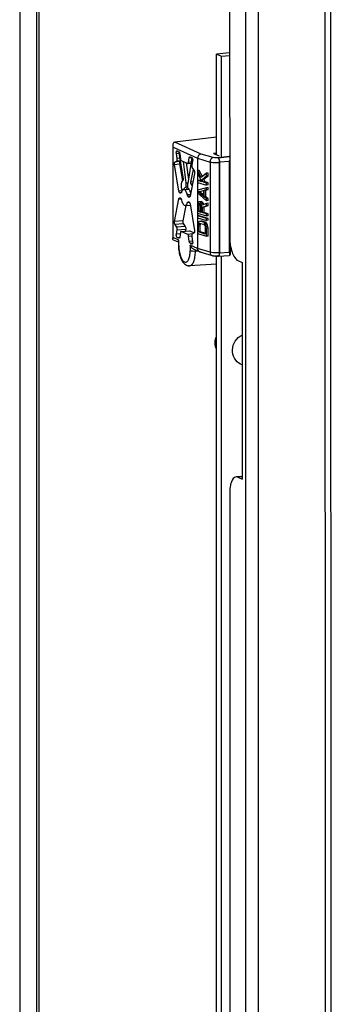
# Model space of a CAD drawing. Units: millimetres. Extents: x 0 to 841, y 0 to 594.
# Drawn here: x 813 to 820, y 494 to 519 of the extents above; entities that cross this region are included whole.
import ezdxf

# ---------------------------------------------------------------- set-up
doc = ezdxf.new("R2010")
doc.units = ezdxf.units.MM
doc.header["$LTSCALE"] = 46.255
doc.layers.get('0').update_dxf_attribs({"linetype": 'CONTINUOUS'})
doc.layers.add('AXIS', color=7, linetype='CONTINUOUS')

msp = doc.modelspace()

# ---------------------------------------------------------------- linework, layer by layer
at = {"color": 9, "linetype": 'Continuous'}
for p, q in [((818.19665, 546.40246), (818.21619, 336.13626)), ((818.5139, 546.37809), (818.53343, 336.11189)), ((820.17427, 546.36776), (820.19378, 336.42392)), ((812.99868, 542.11222), (813.01686, 346.37773)), ((813.08226, 346.38367), (813.06408, 542.10039)), ((816.39799, 513.17644), (816.39778, 515.4191)), ((816.39778, 515.4191), (817.01005, 515.14342)), ((817.09539, 515.25096), (816.44567, 515.54351)), ((816.48058, 515.26673), (816.5447, 515.27255)), ((816.56606, 515.14554), (816.50195, 515.13972)), ((817.01005, 515.14342), (817.3182, 515.05169)), ((816.43191, 514.99166), (816.55963, 515.00326)), ((816.57024, 515.06291), (816.44252, 515.05131)), ((816.49134, 515.08006), (816.57578, 515.08773)), ((816.7674, 515.01515), (816.84524, 515.02222)), ((816.84881, 515.04472), (816.78229, 515.03868)), ((817.55258, 515.05401), (817.79744, 515.07471)), ((817.79744, 515.07471), (817.79765, 512.80262)), ((816.89135, 514.55568), (816.84098, 514.5511)), ((816.62727, 514.33779), (816.54314, 514.33014)), ((816.54316, 514.13458), (816.59237, 514.13905)), ((816.59885, 514.28408), (816.57023, 514.28148)), ((816.57024, 514.15886), (816.57101, 514.15893)), ((816.82986, 514.24499), (816.75291, 514.238)), ((816.76352, 514.21222), (816.82447, 514.21776)), ((816.81648, 514.19027), (816.7825, 514.18718)), ((816.80844, 514.04286), (816.75293, 514.03782)), ((816.79488, 514.05689), (816.76354, 514.05404)), ((816.64187, 513.59225), (816.43204, 513.57318)), ((816.44267, 513.50397), (816.65249, 513.52303)), ((816.70132, 513.45032), (816.49149, 513.43126)), ((816.54133, 513.1119), (816.39799, 513.17644)), ((816.57678, 513.26298), (816.48077, 513.25425)), ((816.49956, 513.1773), (816.56356, 513.18311)), ((816.50211, 513.36203), (816.71194, 513.3811)), ((816.60203, 513.32447), (816.81186, 513.34353)), ((816.87931, 513.26248), (816.76316, 513.25192)), ((816.78246, 513.21061), (816.86153, 513.2178)), ((816.54135, 512.96987), (816.54133, 513.1119)), ((816.8239, 512.98467), (816.82391, 512.84264)), ((817.01026, 512.90076), (816.8239, 512.98467)), ((816.87359, 513.01317), (816.86567, 513.01245)), ((817.81346, 512.75168), (817.81343, 513.0556)), ((816.9537, 512.83227), (816.95369, 512.86592)), ((817.01661, 512.83759), (816.9537, 512.83227)), ((817.31841, 512.80903), (817.01026, 512.90076)), ((817.79765, 512.80262), (817.55279, 512.78192)), ((818.11429, 507.2247), (818.01191, 507.2154))]:
    msp.add_line(p, q, dxfattribs=at)
at = {"color": 3, "linetype": 'Continuous'}
for p, q in [((820.31599, 546.33929), (820.33548, 336.54095)), ((817.80445, 536.24703), (817.80659, 513.18369)), ((818.01141, 512.60182), (818.1138, 512.55571)), ((818.1138, 512.55571), (818.1143, 507.1693)), ((818.01191, 507.2154), (818.1143, 507.1693)), ((817.80718, 506.81793), (817.81046, 471.56137))]:
    msp.add_line(p, q, dxfattribs=at)
at = {"color": 7, "linetype": 'Continuous'}
for p, q in [((812.58214, 542.32146), (812.60034, 346.29665)), ((817.80616, 517.76545), (817.47711, 517.73556)), ((817.47734, 515.23613), (817.47711, 517.73556)), ((817.47711, 517.73556), (817.59997, 517.68024)), ((817.59997, 517.68024), (817.80617, 517.69897)), ((817.60021, 515.16415), (817.59997, 517.68024)), ((817.04613, 514.8438), (817.00476, 514.83812)), ((817.00476, 514.83812), (817.00477, 514.77283)), ((817.09561, 514.66418), (817.00476, 514.83812)), ((817.00477, 514.77283), (817.11474, 514.56055)), ((817.12688, 514.68919), (817.04613, 514.8438)), ((817.22946, 514.77123), (817.09561, 514.66418)), ((817.11952, 514.61626), (817.22947, 514.70594)), ((817.16088, 514.62194), (817.11952, 514.61626)), ((817.16088, 514.62194), (817.27083, 514.71162)), ((817.19436, 514.55485), (817.16088, 514.62194)), ((817.27083, 514.77691), (817.22946, 514.77123)), ((817.22947, 514.70594), (817.22946, 514.77123)), ((817.27083, 514.71162), (817.22947, 514.70594)), ((817.27083, 514.71162), (817.27083, 514.77691)), ((817.04615, 514.59896), (817.00479, 514.59328)), ((817.00479, 514.59328), (817.00479, 514.54431)), ((817.11474, 514.56055), (817.00479, 514.59328)), ((817.00479, 514.54431), (817.22949, 514.47743)), ((817.22949, 514.41214), (817.00481, 514.34844)), ((817.10372, 514.58183), (817.04615, 514.59896)), ((817.15299, 514.54916), (817.11952, 514.61626)), ((817.19436, 514.55485), (817.15299, 514.54916)), ((817.22948, 514.5264), (817.15299, 514.54916)), ((817.27085, 514.53208), (817.19436, 514.55485)), ((817.27085, 514.53208), (817.22948, 514.5264)), ((817.22949, 514.47743), (817.22948, 514.5264)), ((817.27085, 514.48311), (817.22949, 514.47743)), ((817.27086, 514.41782), (817.22949, 514.41214)), ((817.2295, 514.36317), (817.22949, 514.41214)), ((817.27085, 514.48311), (817.27085, 514.53208)), ((817.27086, 514.36885), (817.27086, 514.41782)), ((817.00481, 514.34844), (817.00481, 514.28315)), ((817.00481, 514.28315), (817.22952, 514.08569)), ((817.02393, 514.31011), (817.15301, 514.34513)), ((817.0653, 514.31579), (817.02393, 514.31011)), ((817.15302, 514.19823), (817.02393, 514.31011)), ((817.0653, 514.31579), (817.15301, 514.33959)), ((817.15302, 514.23977), (817.0653, 514.31579)), ((817.15301, 514.34513), (817.15302, 514.19823)), ((817.17213, 514.3476), (817.2295, 514.36317)), ((817.2135, 514.35328), (817.17213, 514.3476)), ((817.17215, 514.18438), (817.17213, 514.3476)), ((817.21351, 514.19006), (817.17215, 514.18438)), ((817.22952, 514.13466), (817.17215, 514.18438)), ((817.2135, 514.35328), (817.27086, 514.36885)), ((817.21351, 514.19006), (817.2135, 514.35328)), ((817.27089, 514.14034), (817.21351, 514.19006)), ((817.27086, 514.36885), (817.2295, 514.36317)), ((817.27089, 514.14034), (817.22952, 514.13466)), ((817.22952, 514.08569), (817.22952, 514.13466)), ((817.27089, 514.09137), (817.27089, 514.14034)), ((817.00962, 514.01241), (817.00484, 513.97303)), ((817.00484, 513.97303), (817.00486, 513.77716)), ((817.02396, 514.04079), (817.00962, 514.01241)), ((817.04308, 514.05958), (817.02396, 514.04079)), ((817.02875, 513.97407), (817.03352, 513.99713)), ((817.07011, 513.97975), (817.02875, 513.97407)), ((817.02876, 513.81901), (817.02875, 513.97407)), ((817.03352, 513.99713), (817.04308, 514.01061)), ((817.07489, 514.00282), (817.03352, 513.99713)), ((817.05742, 514.06347), (817.04308, 514.05958)), ((817.04308, 514.01061), (817.05743, 514.0145)), ((817.06184, 514.01319), (817.04308, 514.01061)), ((817.09879, 514.06915), (817.05742, 514.06347)), ((817.07655, 514.05778), (817.05742, 514.06347)), ((817.05743, 514.0145), (817.07177, 514.01023)), ((817.07011, 513.97975), (817.07489, 514.00282)), ((817.07013, 513.82469), (817.07011, 513.97975)), ((817.07177, 514.01023), (817.08611, 513.9978)), ((817.07489, 514.00282), (817.07696, 514.00573)), ((817.11791, 514.06346), (817.07655, 514.05778)), ((817.09089, 514.04535), (817.07655, 514.05778)), ((817.08611, 513.9978), (817.09568, 513.97863)), ((817.13225, 514.05103), (817.09089, 514.04535)), ((817.11001, 514.01517), (817.09089, 514.04535)), ((817.09568, 513.97863), (817.10046, 513.95273)), ((817.11791, 514.06346), (817.09879, 514.06915)), ((817.10046, 513.95273), (817.10047, 513.79766)), ((817.15138, 514.02085), (817.11001, 514.01517)), ((817.11958, 513.97968), (817.11001, 514.01517)), ((817.13225, 514.05103), (817.11791, 514.06346)), ((817.22953, 514.0204), (817.11958, 513.97968)), ((817.12914, 513.92786), (817.22954, 513.96327)), ((817.17051, 513.93355), (817.12914, 513.92786)), ((817.12916, 513.78912), (817.12914, 513.92786)), ((817.15138, 514.02085), (817.13225, 514.05103)), ((817.15858, 513.99412), (817.15138, 514.02085)), ((817.17051, 513.93355), (817.2709, 513.96895)), ((817.17052, 513.79481), (817.17051, 513.93355)), ((817.27089, 514.09137), (817.22952, 514.08569)), ((817.2709, 514.02608), (817.22953, 514.0204)), ((817.22954, 513.96327), (817.22953, 514.0204)), ((817.2709, 513.96895), (817.22954, 513.96327)), ((817.2709, 513.96895), (817.2709, 514.02608)), ((817.00486, 513.77716), (817.22956, 513.71027)), ((817.04623, 513.71755), (817.00487, 513.71187)), ((817.00487, 513.71187), (817.00487, 513.6629)), ((817.22957, 513.64498), (817.00487, 513.71187)), ((817.00487, 513.6629), (817.22957, 513.59601)), ((817.07013, 513.82469), (817.02876, 513.81901)), ((817.10047, 513.79766), (817.02876, 513.81901)), ((817.27093, 513.65066), (817.04623, 513.71755)), ((817.10047, 513.81566), (817.07013, 513.82469)), ((817.17052, 513.79481), (817.12916, 513.78912)), ((817.22955, 513.75924), (817.12916, 513.78912)), ((817.27092, 513.76492), (817.17052, 513.79481)), ((817.27092, 513.76492), (817.22955, 513.75924)), ((817.22956, 513.71027), (817.22955, 513.75924)), ((817.27092, 513.71595), (817.22956, 513.71027)), ((817.27093, 513.65066), (817.22957, 513.64498)), ((817.22957, 513.59601), (817.22957, 513.64498)), ((817.27092, 513.71595), (817.27092, 513.76492)), ((817.27094, 513.6017), (817.27093, 513.65066)), ((817.00967, 513.50641), (817.00489, 513.46703)), ((817.00489, 513.46703), (817.00491, 513.27116)), ((817.01923, 513.53621), (817.00967, 513.50641)), ((817.03835, 513.56316), (817.01923, 513.53621)), ((817.03357, 513.45849), (817.03835, 513.48971)), ((817.07494, 513.46417), (817.03357, 513.45849)), ((817.03359, 513.31159), (817.03357, 513.45849)), ((817.05747, 513.57379), (817.03835, 513.56316)), ((817.03835, 513.48971), (817.04791, 513.51135)), ((817.07972, 513.4954), (817.03835, 513.48971)), ((817.04791, 513.51135), (817.06225, 513.5234)), ((817.08928, 513.51703), (817.04791, 513.51135)), ((817.09883, 513.57948), (817.05747, 513.57379)), ((817.08137, 513.57484), (817.05747, 513.57379)), ((817.06225, 513.5234), (817.08138, 513.52587)), ((817.07494, 513.46417), (817.07972, 513.4954)), ((817.07495, 513.31727), (817.07494, 513.46417)), ((817.07972, 513.4954), (817.08928, 513.51703)), ((817.12274, 513.58052), (817.08137, 513.57484)), ((817.15308, 513.55349), (817.08137, 513.57484)), ((817.08138, 513.52587), (817.15309, 513.50453)), ((817.08928, 513.51703), (817.09498, 513.52182)), ((817.12274, 513.58052), (817.09883, 513.57948)), ((817.19445, 513.55918), (817.12274, 513.58052)), ((817.19445, 513.55918), (817.15308, 513.55349)), ((817.17699, 513.53822), (817.15308, 513.55349)), ((817.15309, 513.50453), (817.17221, 513.49067)), ((817.17221, 513.49067), (817.18656, 513.47008)), ((817.21835, 513.5439), (817.17699, 513.53822)), ((817.19611, 513.5162), (817.17699, 513.53822)), ((817.18656, 513.47008), (817.19612, 513.44275)), ((817.21835, 513.5439), (817.19445, 513.55918)), ((817.23748, 513.52188), (817.19611, 513.5162)), ((817.21524, 513.47786), (817.19611, 513.5162)), ((817.19612, 513.44275), (817.2009, 513.40868)), ((817.2009, 513.40868), (817.20092, 513.26178)), ((817.2566, 513.48355), (817.21524, 513.47786)), ((817.2248, 513.44237), (817.21524, 513.47786)), ((817.23748, 513.52188), (817.21835, 513.5439)), ((817.26617, 513.44806), (817.2248, 513.44237)), ((817.22959, 513.40014), (817.2248, 513.44237)), ((817.27094, 513.6017), (817.22957, 513.59601)), ((817.27095, 513.40583), (817.22959, 513.40014)), ((817.22961, 513.20427), (817.22959, 513.40014)), ((817.2566, 513.48355), (817.23748, 513.52188)), ((817.26617, 513.44806), (817.2566, 513.48355)), ((817.27095, 513.40583), (817.26617, 513.44806)), ((817.27097, 513.20996), (817.27095, 513.40583)), ((817.00491, 513.27116), (817.22961, 513.20427)), ((817.07495, 513.31727), (817.03359, 513.31159)), ((817.20092, 513.26178), (817.03359, 513.31159)), ((817.20091, 513.27978), (817.07495, 513.31727)), ((817.27097, 513.20996), (817.22961, 513.20427)), ((817.48121, 473.63829), (817.47758, 512.71222)), ((817.60407, 473.56631), (817.60044, 512.71181)), ((818.07619, 507.23362), (817.96672, 507.22367))]:
    msp.add_line(p, q, dxfattribs=at)
at = {"color": 6, "linetype": 'Continuous'}
for p, q in [((817.4773, 515.67322), (816.44567, 515.54351)), ((816.38901, 515.4674), (816.38922, 513.14469)), ((816.50195, 515.13972), (816.48058, 515.26673)), ((816.4948, 515.32758), (816.49936, 515.32677)), ((816.49936, 515.32677), (816.54458, 515.30641)), ((816.54332, 515.28104), (816.54384, 515.27763)), ((816.54384, 515.27763), (816.65169, 514.63634)), ((816.56356, 515.26535), (816.58256, 515.12861)), ((816.86716, 515.16048), (816.76467, 514.51407)), ((816.78229, 515.03868), (816.80127, 515.15832)), ((816.80127, 515.15832), (816.86135, 515.16378)), ((816.816, 515.18297), (816.82025, 515.18229)), ((816.82025, 515.18229), (816.86547, 515.16192)), ((816.86547, 515.16192), (816.86718, 515.16098)), ((817.01005, 515.14342), (817.01008, 514.83885)), ((817.39644, 515.16373), (817.09539, 515.25096)), ((817.39644, 515.16135), (817.09539, 515.25096)), ((817.39644, 515.16373), (817.39644, 515.16135)), ((817.47734, 515.27576), (817.40772, 515.26748)), ((817.40772, 515.26748), (817.54696, 515.20478)), ((817.51464, 515.15554), (817.51464, 515.16038)), ((816.54314, 514.33014), (816.43191, 514.99166)), ((816.44252, 515.05131), (816.49134, 515.08006)), ((816.55963, 515.00326), (816.6301, 514.58416)), ((816.57908, 515.06811), (816.57024, 515.06291)), ((816.60187, 515.0873), (816.76299, 515.01475)), ((816.72801, 514.53057), (816.65393, 515.06386)), ((816.72292, 515.0328), (816.78082, 514.61595)), ((816.76299, 515.01475), (816.76754, 515.01394)), ((816.76751, 515.01392), (816.84504, 515.02097)), ((816.84098, 514.5511), (816.90295, 514.86415)), ((816.88425, 515.08497), (816.86291, 514.97719)), ((816.87353, 514.90797), (816.92236, 514.83526)), ((817.3182, 515.05169), (817.31841, 512.80903)), ((817.5524, 512.79682), (817.5522, 515.03948)), ((817.55258, 515.05401), (817.55279, 512.78192)), ((816.93298, 514.76604), (816.82187, 514.20464)), ((817.01008, 514.76257), (817.0101, 514.59401)), ((816.6049, 514.39845), (816.60489, 514.52389)), ((816.60892, 514.54399), (816.6081, 514.54226)), ((816.6469, 514.60181), (816.64287, 514.59746)), ((816.66442, 514.36879), (816.79049, 514.38025)), ((816.72256, 514.42858), (816.72802, 514.42872)), ((816.72801, 514.53057), (816.76786, 514.53419)), ((816.72802, 514.42872), (816.72801, 514.53057)), ((816.76467, 514.43205), (816.72802, 514.42872)), ((816.76468, 514.41221), (816.76467, 514.51407)), ((816.79083, 514.38091), (816.79108, 514.38052)), ((816.84577, 514.51226), (816.88343, 514.51568)), ((816.84981, 514.50428), (816.84577, 514.51226)), ((816.88175, 514.50718), (816.84981, 514.50428)), ((817.0101, 514.54273), (817.01012, 514.34995)), ((816.43204, 513.57318), (816.54316, 514.13458)), ((816.55659, 514.29633), (816.6121, 514.30137)), ((816.57023, 514.28148), (816.55659, 514.29633)), ((816.5566, 514.15628), (816.57024, 514.15886)), ((816.57542, 514.15799), (816.5566, 514.15628)), ((816.57024, 514.15886), (816.57101, 514.15896)), ((816.58251, 514.27723), (816.58003, 514.27661)), ((816.60149, 514.28518), (816.58251, 514.27723)), ((816.58252, 514.15204), (816.6015, 514.127)), ((816.61401, 514.36597), (816.63252, 514.34576)), ((816.7825, 514.18718), (816.76352, 514.21222)), ((816.79479, 514.18036), (816.79401, 514.18026)), ((816.79402, 514.18026), (816.79479, 514.18033)), ((816.80842, 514.18294), (816.79479, 514.18036)), ((817.01013, 514.27848), (817.01015, 514.01347)), ((816.71702, 513.97192), (816.64187, 513.59225)), ((816.70061, 513.97043), (816.82646, 513.98187)), ((816.76354, 514.05404), (816.78252, 514.06199)), ((816.78252, 514.06199), (816.785, 514.06262)), ((816.7948, 514.05775), (816.80844, 514.04289)), ((816.82189, 514.00908), (816.93311, 513.34757)), ((817.01018, 513.77557), (817.01018, 513.7126)), ((817.01019, 513.66132), (817.0102, 513.50808)), ((816.49149, 513.43126), (816.44267, 513.50397)), ((816.65249, 513.52303), (816.70132, 513.45032)), ((816.48077, 513.25425), (816.50211, 513.36203)), ((816.54478, 513.15694), (816.49956, 513.1773)), ((816.55215, 513.15761), (816.54478, 513.15694)), ((816.54902, 513.15625), (816.54478, 513.15694)), ((816.58273, 513.30054), (816.56376, 513.1809)), ((816.60203, 513.32447), (816.59748, 513.32529)), ((816.60192, 513.3257), (816.80734, 513.34436)), ((816.76316, 513.25192), (816.60203, 513.32447)), ((816.71194, 513.3811), (816.70278, 513.33486)), ((816.80146, 513.07387), (816.78246, 513.21061)), ((816.80731, 513.34435), (816.81186, 513.34353)), ((816.81186, 513.34353), (816.9263, 513.29201)), ((816.86308, 513.1995), (816.88444, 513.07249)), ((816.9225, 513.28791), (816.87369, 513.25917)), ((817.01022, 513.26958), (817.01026, 512.90076)), ((816.53257, 513.05554), (816.41161, 513.11)), ((816.53256, 513.08015), (816.53257, 512.97815)), ((816.88296, 513.08128), (816.80146, 513.07387)), ((816.82045, 513.03281), (816.88518, 513.03869)), ((816.86567, 513.01245), (816.82045, 513.03281)), ((816.87023, 513.01164), (816.86567, 513.01245)), ((817.81607, 513.03517), (817.81609, 512.75168)), ((817.05694, 512.81943), (816.91062, 512.88531)), ((817.06769, 512.81532), (817.05841, 512.81877)), ((817.06769, 512.81531), (817.37113, 512.72499)), ((817.37114, 512.72499), (817.3739, 512.72423)), ((817.51452, 512.71523), (817.51513, 512.71527)), ((817.51487, 512.71224), (817.51487, 512.71541)), ((817.81346, 512.74001), (817.81609, 512.75157)), ((817.47759, 512.51253), (816.80969, 512.47105))]:
    msp.add_line(p, q, dxfattribs=at)
at = {"color": 2, "linetype": 'Continuous'}
for p, q in [((817.5143, 515.16036), (817.52559, 515.15528)), ((817.52509, 515.15532), (817.51464, 515.16038)), ((817.79403, 515.18691), (817.52493, 515.15549)), ((817.52559, 515.15528), (817.79367, 515.18717)), ((817.52582, 512.70713), (817.51452, 512.71222)), ((817.51487, 512.71224), (817.52532, 512.70719)), ((817.52516, 512.70717), (817.79426, 512.72389))]:
    msp.add_line(p, q, dxfattribs=at)
at = {"color": 6, "linetype": 'Continuous'}
for centre, radius, start, end in [((816.66355, 515.29282), 0.12081, 178.487538, 185.594627), ((817.49399, 515.12308), 0.03863, 45.654527, 46.639394), ((816.86025, 514.29178), 0.20957, 158.185703, 158.404189), ((816.52693, 514.2212), 0.30871, 24.244195, 25.749085), ((817.4422, 512.97824), 0.90962, 180.005928, 180.543348), ((817.38886, 512.78489), 0.06248, 256.146591, 268.872768), ((817.45397, 513.07244), 0.35742, 260.72304, 261.569128), ((817.45785, 513.09869), 0.38395, 261.570203, 262.588752), ((817.47573, 513.28219), 0.56828, 270.187659, 273.914175), ((817.47976, 513.219), 0.50497, 274.015857, 274.829547)]:
    msp.add_arc(centre, radius, start, end, dxfattribs=at)
for points in [[(816.38901, 515.46755), (816.389, 515.45113), (816.39233, 515.43458), (816.39778, 515.4191)], [(816.54366, 515.30694), (816.54316, 515.30331), (816.54289, 515.29966), (816.54279, 515.29601)], [(816.55974, 515.28272), (816.56151, 515.27706), (816.56274, 515.27122), (816.56356, 515.26535)], [(817.5143, 515.16036), (817.50203, 515.15899), (817.4897, 515.15818), (817.47737, 515.15783)], [(817.51464, 515.15554), (817.50225, 515.15449), (817.4898, 515.154), (817.47737, 515.15394)], [(817.51464, 515.15554), (817.51678, 515.15437), (817.51874, 515.15284), (817.52051, 515.15116)], [(817.79744, 515.07471), (817.80077, 515.08142), (817.80385, 515.08826), (817.80656, 515.09524)], [(816.76447, 514.42589), (816.76239, 514.42443), (816.76041, 514.42282), (816.75853, 514.42112)], [(816.79108, 514.38052), (816.79622, 514.37242), (816.80081, 514.36396), (816.80498, 514.35532)], [(816.57101, 514.15897), (816.57365, 514.1592), (816.57642, 514.15794), (816.57849, 514.15629)], [(816.57849, 514.15629), (816.58001, 514.15507), (816.58134, 514.1536), (816.58252, 514.15204)], [(816.785, 514.06262), (816.78695, 514.06279), (816.78901, 514.06217), (816.7907, 514.06117)], [(816.7907, 514.06117), (816.79223, 514.06027), (816.79359, 514.05906), (816.7948, 514.05775)], [(816.5564, 513.16086), (816.5546, 513.15859), (816.55191, 513.15652), (816.54902, 513.15625)], [(817.09562, 512.8125), (817.08629, 512.81172), (817.07666, 512.81265), (817.06769, 512.81531)], [(817.3739, 512.72423), (817.38131, 512.7224), (817.38881, 512.72093), (817.39635, 512.71969)], [(817.51452, 512.71222), (817.50223, 512.71152), (817.4899, 512.71135), (817.47759, 512.71158)], [(817.52228, 512.71583), (817.51994, 512.71563), (817.51752, 512.71605), (817.51533, 512.71689)], [(816.73283, 512.48551), (816.7566, 512.4748), (816.78367, 512.46944), (816.80969, 512.47105)]]:
    msp.add_open_spline(points, degree=3, dxfattribs=at)
for points, knots in [([(816.44567, 515.54351), (816.43655, 515.54236), (816.41912, 515.53633), (816.39455, 515.51085), (816.38901, 515.48428), (816.38901, 515.46755)], [0, 0, 0, 0, 0.2672802, 0.51359012, 1, 1, 1, 1]), ([(816.48058, 515.26673), (816.47829, 515.28034), (816.47684, 515.29984), (816.48689, 515.32684), (816.4948, 515.32759)], [0, 0, 0, 0, 0.63473617, 1, 1, 1, 1]), ([(816.49134, 515.08006), (816.4984, 515.08422), (816.50456, 515.10754), (816.50403, 515.12736), (816.50195, 515.13972)], [0, 0, 0, 0, 0.39547883, 1, 1, 1, 1]), ([(816.54458, 515.30641), (816.54617, 515.30564), (816.55373, 515.29954), (816.55743, 515.29012), (816.55974, 515.28272)], [0, 0, 0, 0, 0.18572887, 1, 1, 1, 1]), ([(816.58256, 515.12861), (816.58385, 515.11936), (816.58743, 515.10461), (816.59623, 515.08984), (816.60187, 515.0873)], [0, 0, 0, 0, 0.60173048, 1, 1, 1, 1]), ([(816.80127, 515.15832), (816.8018, 515.16166), (816.80368, 515.1707), (816.8096, 515.18237), (816.816, 515.18298)], [0, 0, 0, 0, 0.34500464, 1, 1, 1, 1]), ([(816.86718, 515.16098), (816.87125, 515.15832), (816.87804, 515.14797), (816.88602, 515.12257), (816.88718, 515.09975), (816.88425, 515.08497)], [0, 0, 0, 0, 0.18151707, 0.43773917, 1, 1, 1, 1]), ([(817.09539, 515.25096), (817.07213, 515.24765), (817.02672, 515.21849), (817.01005, 515.16857), (817.01005, 515.14342)], [0, 0, 0, 0, 0.48301586, 1, 1, 1, 1]), ([(817.39644, 515.16135), (817.37445, 515.15728), (817.33253, 515.12524), (817.31819, 515.0768), (817.3182, 515.05169)], [0, 0, 0, 0, 0.47111338, 1, 1, 1, 1]), ([(817.47737, 515.15783), (817.46976, 515.15762), (817.44271, 515.15757), (817.41542, 515.15936), (817.39644, 515.16373)], [0, 0, 0, 0, 0.28097341, 1, 1, 1, 1]), ([(817.47737, 515.15394), (817.46976, 515.15391), (817.44267, 515.15446), (817.4154, 515.15677), (817.39644, 515.16135)], [0, 0, 0, 0, 0.28066777, 1, 1, 1, 1]), ([(817.52099, 515.1507), (817.53291, 515.13906), (817.54715, 515.10028), (817.55219, 515.06185), (817.5522, 515.03948)], [0, 0, 0, 0, 0.42676773, 1, 1, 1, 1]), ([(817.55258, 515.05401), (817.55258, 515.07413), (817.54805, 515.1091), (817.53556, 515.14416), (817.52509, 515.15532)], [0, 0, 0, 0, 0.56807233, 1, 1, 1, 1]), ([(817.79385, 515.18709), (817.79501, 515.18594), (817.79994, 515.1805), (817.80383, 515.17419), (817.80645, 515.16913)], [0, 0, 0, 0, 0.22245983, 1, 1, 1, 1]), ([(816.43191, 514.99166), (816.42983, 515.00402), (816.42931, 515.02383), (816.43546, 515.04715), (816.44252, 515.05131)], [0, 0, 0, 0, 0.60452579, 1, 1, 1, 1]), ([(816.57024, 515.06291), (816.56318, 515.05875), (816.55703, 515.03543), (816.55755, 515.01562), (816.55963, 515.00326)], [0, 0, 0, 0, 0.39547421, 1, 1, 1, 1]), ([(816.76754, 515.01393), (816.76928, 515.01409), (816.77876, 515.01886), (816.781, 515.03052), (816.78229, 515.03868)], [0, 0, 0, 0, 0.17458229, 1, 1, 1, 1]), ([(816.86291, 514.97719), (816.86049, 514.96497), (816.86104, 514.94101), (816.86728, 514.91729), (816.87353, 514.90797)], [0, 0, 0, 0, 0.52590795, 1, 1, 1, 1]), ([(816.65169, 514.63634), (816.65283, 514.62954), (816.65317, 514.61788), (816.65033, 514.60536), (816.6469, 514.60181)], [0, 0, 0, 0, 0.58282659, 1, 1, 1, 1]), ([(816.92236, 514.83526), (816.92861, 514.82594), (816.93485, 514.80222), (816.9354, 514.77825), (816.93298, 514.76604)], [0, 0, 0, 0, 0.47407929, 1, 1, 1, 1]), ([(816.6081, 514.54226), (816.60755, 514.54106), (816.60546, 514.53515), (816.60489, 514.52881), (816.60489, 514.52389)], [0, 0, 0, 0, 0.21127156, 1, 1, 1, 1]), ([(816.6049, 514.39845), (816.6049, 514.3952), (816.60576, 514.38403), (816.60854, 514.37193), (816.61401, 514.36597)], [0, 0, 0, 0, 0.28683993, 1, 1, 1, 1]), ([(816.64287, 514.59746), (816.63937, 514.59464), (816.62426, 514.5795), (816.61474, 514.55972), (816.60892, 514.54399)], [0, 0, 0, 0, 0.21095225, 1, 1, 1, 1]), ([(816.66568, 514.36966), (816.66901, 514.37795), (816.68032, 514.40272), (816.70364, 514.42684), (816.72255, 514.42859)], [0, 0, 0, 0, 0.31998474, 1, 1, 1, 1]), ([(816.75853, 514.42112), (816.75563, 514.41848), (816.74325, 514.40516), (816.73482, 514.38864), (816.72954, 514.37546)], [0, 0, 0, 0, 0.21633061, 1, 1, 1, 1]), ([(816.76468, 514.41221), (816.76701, 514.41021), (816.77692, 514.40083), (816.78515, 514.3898), (816.79083, 514.38091)], [0, 0, 0, 0, 0.22576893, 1, 1, 1, 1]), ([(816.84577, 514.51226), (816.84439, 514.51494), (816.83994, 514.52737), (816.83901, 514.54115), (816.84098, 514.5511)], [0, 0, 0, 0, 0.22875432, 1, 1, 1, 1]), ([(816.87188, 514.45698), (816.87025, 514.46133), (816.86386, 514.47751), (816.85627, 514.49326), (816.84981, 514.50428)], [0, 0, 0, 0, 0.26633467, 1, 1, 1, 1]), ([(816.55659, 514.29633), (816.55495, 514.29813), (816.54801, 514.30831), (816.54476, 514.3205), (816.54314, 514.33014)], [0, 0, 0, 0, 0.19944461, 1, 1, 1, 1]), ([(816.54316, 514.13458), (816.54372, 514.13745), (816.54575, 514.1455), (816.55094, 514.15518), (816.5566, 514.15628)], [0, 0, 0, 0, 0.33625785, 1, 1, 1, 1]), ([(816.58003, 514.27661), (816.57743, 514.27637), (816.57361, 514.2781), (816.57098, 514.28066), (816.57023, 514.28148)], [0, 0, 0, 0, 0.70210963, 1, 1, 1, 1]), ([(816.6121, 514.3014), (816.61153, 514.2994), (816.60949, 514.29332), (816.60562, 514.28691), (816.60149, 514.28518)], [0, 0, 0, 0, 0.31732369, 1, 1, 1, 1]), ([(816.63221, 514.34686), (816.6301, 514.34389), (816.62134, 514.32973), (816.61559, 514.3139), (816.6121, 514.3014)], [0, 0, 0, 0, 0.21934024, 1, 1, 1, 1]), ([(816.66442, 514.36879), (816.66148, 514.36852), (816.6484, 514.36546), (816.63816, 514.35526), (816.63221, 514.34686)], [0, 0, 0, 0, 0.22294349, 1, 1, 1, 1]), ([(816.75291, 514.238), (816.74877, 514.25652), (816.73852, 514.29057), (816.71649, 514.33872), (816.68457, 514.37062), (816.66442, 514.36879)], [0, 0, 0, 0, 0.34437263, 0.63282616, 1, 1, 1, 1]), ([(816.76352, 514.21222), (816.76233, 514.21379), (816.75738, 514.22173), (816.75452, 514.23081), (816.75291, 514.238)], [0, 0, 0, 0, 0.21049972, 1, 1, 1, 1]), ([(816.79401, 514.18026), (816.79305, 514.18017), (816.78836, 514.18064), (816.7847, 514.18428), (816.7825, 514.18718)], [0, 0, 0, 0, 0.21000044, 1, 1, 1, 1]), ([(816.80841, 514.34797), (816.8111, 514.34199), (816.82188, 514.31597), (816.82982, 514.28883), (816.83468, 514.26779)], [0, 0, 0, 0, 0.2329498, 1, 1, 1, 1]), ([(816.82187, 514.20464), (816.8213, 514.20177), (816.81928, 514.19372), (816.81409, 514.18404), (816.80842, 514.18294)], [0, 0, 0, 0, 0.33625785, 1, 1, 1, 1]), ([(816.6015, 514.127), (816.60269, 514.12543), (816.60765, 514.11749), (816.61051, 514.10841), (816.61211, 514.10122)], [0, 0, 0, 0, 0.21049972, 1, 1, 1, 1]), ([(816.61211, 514.10122), (816.61626, 514.0827), (816.62651, 514.04865), (816.64853, 514.0005), (816.68045, 513.96861), (816.7006, 513.97043)], [0, 0, 0, 0, 0.34437263, 0.63282616, 1, 1, 1, 1]), ([(816.7006, 513.97043), (816.70614, 513.97094), (816.72167, 513.97692), (816.74072, 514.00148), (816.74917, 514.02438), (816.75293, 514.03782)], [0, 0, 0, 0, 0.18619194, 0.5328877, 1, 1, 1, 1]), ([(816.75293, 514.03782), (816.75349, 514.03982), (816.75554, 514.0459), (816.75941, 514.05231), (816.76354, 514.05404)], [0, 0, 0, 0, 0.31732369, 1, 1, 1, 1]), ([(816.80844, 514.04289), (816.81008, 514.04109), (816.81701, 514.03091), (816.82027, 514.01873), (816.82189, 514.00908)], [0, 0, 0, 0, 0.19944461, 1, 1, 1, 1]), ([(816.44267, 513.50397), (816.43641, 513.51329), (816.43017, 513.537), (816.42963, 513.56097), (816.43204, 513.57318)], [0, 0, 0, 0, 0.47407929, 1, 1, 1, 1]), ([(816.50211, 513.36203), (816.50453, 513.37425), (816.50399, 513.39822), (816.49775, 513.42194), (816.49149, 513.43126)], [0, 0, 0, 0, 0.52590795, 1, 1, 1, 1]), ([(816.64187, 513.59225), (816.63945, 513.58003), (816.64, 513.55607), (816.64624, 513.53235), (816.65249, 513.52303)], [0, 0, 0, 0, 0.52592071, 1, 1, 1, 1]), ([(816.70132, 513.45032), (816.70758, 513.441), (816.71381, 513.41728), (816.71436, 513.39331), (816.71194, 513.3811)], [0, 0, 0, 0, 0.47409205, 1, 1, 1, 1]), ([(816.38922, 513.14457), (816.38922, 513.14713), (816.39011, 513.15822), (816.39409, 513.16887), (816.39799, 513.17644)], [0, 0, 0, 0, 0.23105835, 1, 1, 1, 1]), ([(816.49956, 513.1773), (816.49525, 513.17924), (816.48775, 513.1894), (816.47914, 513.2151), (816.47772, 513.23884), (816.48077, 513.25425)], [0, 0, 0, 0, 0.17210323, 0.42649774, 1, 1, 1, 1]), ([(816.56376, 513.1809), (816.56343, 513.17882), (816.56201, 513.17185), (816.55953, 513.16481), (816.5564, 513.16086)], [0, 0, 0, 0, 0.29500929, 1, 1, 1, 1]), ([(816.59748, 513.32529), (816.59574, 513.32513), (816.58626, 513.32036), (816.58403, 513.3087), (816.58273, 513.30054)], [0, 0, 0, 0, 0.17458229, 1, 1, 1, 1]), ([(816.78246, 513.21061), (816.78118, 513.21987), (816.77759, 513.23462), (816.76879, 513.24938), (816.76316, 513.25192)], [0, 0, 0, 0, 0.60173048, 1, 1, 1, 1]), ([(816.87369, 513.25917), (816.86662, 513.25501), (816.86047, 513.23168), (816.861, 513.21187), (816.86308, 513.1995)], [0, 0, 0, 0, 0.39547883, 1, 1, 1, 1]), ([(816.93311, 513.34757), (816.93519, 513.33521), (816.93572, 513.31539), (816.92957, 513.29207), (816.9225, 513.28791)], [0, 0, 0, 0, 0.60452579, 1, 1, 1, 1]), ([(816.4116, 513.11001), (816.40472, 513.11311), (816.39258, 513.12282), (816.38923, 513.13774), (816.38922, 513.14457)], [0, 0, 0, 0, 0.52508267, 1, 1, 1, 1]), ([(816.53256, 513.08003), (816.53256, 513.08259), (816.53345, 513.09367), (816.53743, 513.10432), (816.54133, 513.1119)], [0, 0, 0, 0, 0.23105835, 1, 1, 1, 1]), ([(816.53261, 512.96961), (816.5331, 512.91799), (816.54269, 512.81665), (816.5858, 512.64464), (816.66008, 512.51826), (816.73283, 512.48551)], [0, 0, 0, 0, 0.2862699, 0.55761478, 1, 1, 1, 1]), ([(816.82045, 513.03281), (816.8149, 513.03551), (816.80631, 513.05009), (816.80274, 513.06474), (816.80146, 513.07387)], [0, 0, 0, 0, 0.40055953, 1, 1, 1, 1]), ([(816.91066, 512.88529), (816.89989, 512.89015), (816.86191, 512.91437), (816.83481, 512.95368), (816.8239, 512.98467)], [0, 0, 0, 0, 0.26459902, 1, 1, 1, 1]), ([(816.88444, 513.07249), (816.88673, 513.05889), (816.88819, 513.03938), (816.87813, 513.01238), (816.87023, 513.01163)], [0, 0, 0, 0, 0.63473617, 1, 1, 1, 1]), ([(817.05841, 512.81877), (817.04395, 512.82529), (817.01809, 512.84963), (817.01026, 512.88356), (817.01026, 512.90076)], [0, 0, 0, 0, 0.47981593, 1, 1, 1, 1]), ([(817.31841, 512.80903), (817.31841, 512.79042), (817.32626, 512.75438), (817.35559, 512.72962), (817.37114, 512.72499)], [0, 0, 0, 0, 0.53423915, 1, 1, 1, 1]), ([(817.47759, 512.71158), (817.47132, 512.7117), (817.44805, 512.71258), (817.42477, 512.71484), (817.40805, 512.71801)], [0, 0, 0, 0, 0.26961569, 1, 1, 1, 1]), ([(817.40832, 512.71794), (817.41381, 512.71723), (817.43681, 512.71473), (817.45998, 512.71384), (817.47759, 512.71391)], [0, 0, 0, 0, 0.23902269, 1, 1, 1, 1]), ([(817.5524, 512.79682), (817.5524, 512.78633), (817.55101, 512.76659), (817.54536, 512.73869), (817.53298, 512.71672), (817.52228, 512.71583)], [0, 0, 0, 0, 0.34890327, 0.64260903, 1, 1, 1, 1]), ([(817.52532, 512.70719), (817.5352, 512.70817), (817.5517, 512.73867), (817.55279, 512.76425), (817.55279, 512.78192)], [0, 0, 0, 0, 0.35992085, 1, 1, 1, 1]), ([(817.81346, 512.74001), (817.81221, 512.73771), (817.80779, 512.73048), (817.80001, 512.72445), (817.79408, 512.72387)], [0, 0, 0, 0, 0.30568763, 1, 1, 1, 1]), ([(817.81609, 512.75158), (817.8161, 512.75985), (817.81049, 512.77773), (817.80238, 512.7939), (817.79765, 512.80262)], [0, 0, 0, 0, 0.45461902, 1, 1, 1, 1])]:
    msp.add_open_spline(points, degree=3, knots=knots, dxfattribs=at)
at = {"color": 9, "linetype": 'Continuous'}
for points, knots in [([(817.3182, 515.05169), (817.34134, 515.04577), (817.3945, 515.03851), (817.44787, 515.03628), (817.47737, 515.03635)], [0, 0, 0, 0, 0.44749257, 1, 1, 1, 1]), ([(817.47737, 515.03635), (817.48376, 515.03636), (817.50873, 515.03667), (817.53369, 515.03791), (817.5522, 515.03948)], [0, 0, 0, 0, 0.25602347, 1, 1, 1, 1]), ([(816.54135, 512.96987), (816.54004, 512.97045), (816.53654, 512.97219), (816.53257, 512.97547), (816.53257, 512.97815)], [0, 0, 0, 0, 0.34829285, 1, 1, 1, 1]), ([(816.54135, 512.96987), (816.54145, 512.88292), (816.55912, 512.75894), (816.61822, 512.6252), (816.66032, 512.57861), (816.68266, 512.5684)], [0, 0, 0, 0, 0.59416762, 0.83214383, 1, 1, 1, 1]), ([(816.68266, 512.5684), (816.69125, 512.56459), (816.71006, 512.55994), (816.73913, 512.56855), (816.76404, 512.59078), (816.79451, 512.63952), (816.81828, 512.72582), (816.82387, 512.801), (816.82391, 512.84264)], [0, 0, 0, 0, 0.08015775, 0.15831323, 0.24847228, 0.35882862, 0.6448341, 1, 1, 1, 1]), ([(816.80969, 512.47105), (816.83104, 512.47238), (816.86446, 512.4926), (816.89416, 512.53428), (816.92432, 512.5975), (816.94792, 512.69853), (816.9537, 512.78528), (816.9537, 512.83227)], [0, 0, 0, 0, 0.15503007, 0.25436027, 0.37198434, 0.65941522, 1, 1, 1, 1]), ([(816.9537, 512.83227), (816.92868, 512.83016), (816.89245, 512.83002), (816.84917, 512.83521), (816.83092, 512.83948), (816.82391, 512.84264)], [0, 0, 0, 0, 0.57524519, 0.82409434, 1, 1, 1, 1]), ([(817.47758, 512.79369), (817.44808, 512.79362), (817.39471, 512.79585), (817.34155, 512.80311), (817.31841, 512.80903)], [0, 0, 0, 0, 0.55250743, 1, 1, 1, 1]), ([(817.5524, 512.79682), (817.54639, 512.79631), (817.52149, 512.79449), (817.49651, 512.79373), (817.47758, 512.79369)], [0, 0, 0, 0, 0.24160985, 1, 1, 1, 1]), ([(816.77151, 512.47857), (816.77464, 512.47716), (816.78678, 512.47241), (816.8001, 512.47045), (816.80969, 512.47105)], [0, 0, 0, 0, 0.26323178, 1, 1, 1, 1])]:
    msp.add_open_spline(points, degree=3, knots=knots, dxfattribs=at)
at = {"color": 3, "linetype": 'Continuous'}
for points, knots in [([(817.80659, 513.18369), (817.8066, 513.05768), (817.83234, 512.87787), (817.91805, 512.68425), (817.97895, 512.61643), (818.01141, 512.60182)], [0, 0, 0, 0, 0.59416843, 0.8321462, 1, 1, 1, 1]), ([(817.96671, 507.22367), (817.91153, 507.21865), (817.84494, 507.11085), (817.81458, 506.9689), (817.80718, 506.87032), (817.80718, 506.81793)], [0, 0, 0, 0, 0.364247, 0.65559779, 1, 1, 1, 1])]:
    msp.add_open_spline(points, degree=3, knots=knots, dxfattribs=at)
msp.add_open_spline([(818.01191, 507.2154), (817.99794, 507.22169), (817.98196, 507.22506), (817.96671, 507.22367)], degree=3, dxfattribs=at)
at = {"color": 7, "linetype": 'Continuous'}
msp.add_open_spline([(818.07618, 507.23362), (818.08896, 507.23478), (818.10224, 507.23267), (818.11428, 507.22825)], degree=3, dxfattribs=at)
at = {"layer": 'AXIS', "color": 7, "linetype": 'Continuous'}
msp.add_line((818.11403, 510.01084), (818.07503, 510.02841), dxfattribs=at)
msp.add_open_spline([(817.4761, 510.39664), (817.43372, 510.49443), (817.43636, 510.61746), (817.47607, 510.71636)], degree=3, dxfattribs=at)
msp.add_open_spline([(818.0752, 510.02833), (817.95146, 510.08398), (817.78385, 510.40236), (817.98248, 510.68622), (818.11393, 510.74968)], degree=3, knots=[0, 0, 0, 0, 0.48173824, 1, 1, 1, 1], dxfattribs=at)

doc.saveas('drawing.dxf')
